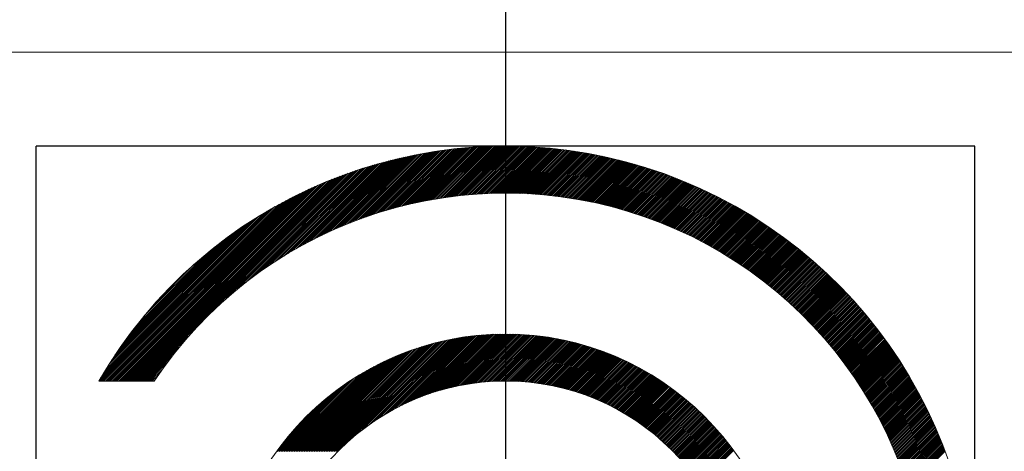
# Model space of a CAD drawing. Extents: x 0 to 4019, y -20 to 2868.
# Drawn here: x 1745 to 1756, y 1557 to 1561 of the extents above; entities that cross this region are included whole.
import ezdxf

# ---------------------------------------------------------------- set-up
doc = ezdxf.new("R2010")
doc.units = 0
doc.header["$LTSCALE"] = 10
doc.header["$MEASUREMENT"] = 0
doc.linetypes.add('CENTER', pattern=[2, 1.25, -0.25, 0.25, -0.25])
doc.linetypes.add('PHANTOM', pattern=[2.5, 1.25, -0.25, 0.25, -0.25, 0.25, -0.25])
doc.layers.get('0').update_dxf_attribs({"linetype": 'CONTINUOUS', "lineweight": 20})
doc.layers.get('DEFPOINTS').update_dxf_attribs({"linetype": 'CONTINUOUS'})
for name, color, linetype in [('1', 1, 'CENTER'), ('2', 5, 'PHANTOM'), ('DIM', 6, 'CONTINUOUS')]:
    doc.layers.add(name, color=color, linetype=linetype)
doc.styles.add('GHS', font='romans', dxfattribs={"bigfont": 'ghs'})
doc.dimstyles.new('A1', dxfattribs={"dimtxt": 5, "dimasz": 3.5, "dimexe": 2, "dimexo": 0.7, "dimgap": 2, "dimtad": 1, "dimtoh": 1, "dimdsep": 46, "dimtxsty": 'Standard', "dimcen": 0, "dimclrd": 2, "dimclre": 2, "dimclrt": 6, "dimaunit": 1, "dimadec": 0, "dimazin": 0, "dimtp": 0.02, "dimtfac": 0.65, "dimtdec": 3, "dimtmove": 0, "dimatfit": 3, "dimfxl": 0, "dimtolj": 1, "dimarcsym": 0})

# ---------------------------------------------------------------- blocks, each defined once
blk = doc.blocks.new('*D51')
at = {"layer": 'DEFPOINTS', "color": 0}
for p in [(1750.709, 1706.193), (1750.709, 1611.629), (1518.259, 1540.031)]:
    blk.add_point(p, dxfattribs=at)
at = {"layer": 'DIM', "color": 2, "lineweight": -2}
for p, q in [((1518.259, 1540.731), (1518.259, 1711.193)), ((1750.709, 1612.329), (1750.709, 1711.193)), ((1541.759, 1706.193), (1727.209, 1706.193))]:
    blk.add_line(p, q, dxfattribs=at)
at = {"layer": 'DIM', "color": 2}
for points in [[(1541.759, 1710.11), (1541.759, 1702.276), (1518.259, 1706.193)], [(1727.209, 1710.11), (1727.209, 1702.276), (1750.709, 1706.193)]]:
    blk.add_solid(points, dxfattribs=at)
at = {"layer": 'DIM', "color": 6, "insert": (1602.617, 1726.193), "char_height": 24, "attachment_point": 5, "style": 'GHS'}
blk.add_mtext('\\A1;232', dxfattribs=at)
blk = doc.blocks.new('*X113')
at = {"color": 0}
for p, q in [((7.43, 12.15), (8.075, 12.795)), ((7.455, 12.158), (8.095, 12.797)), ((7.48, 12.165), (8.115, 12.8)), ((7.505, 12.171), (8.135, 12.802)), ((7.529, 12.178), (8.155, 12.804)), ((7.553, 12.185), (8.175, 12.807)), ((7.577, 12.191), (8.195, 12.809)), ((7.601, 12.197), (8.214, 12.811)), ((7.624, 12.203), (8.234, 12.812)), ((7.648, 12.209), (8.253, 12.814)), ((7.671, 12.214), (8.273, 12.816)), ((7.694, 12.22), (8.292, 12.818)), ((7.717, 12.225), (8.311, 12.819)), ((7.74, 12.23), (8.331, 12.821)), ((7.762, 12.235), (8.35, 12.822)), ((7.785, 12.24), (8.369, 12.823)), ((7.807, 12.244), (8.388, 12.825)), ((7.829, 12.249), (8.406, 12.826)), ((7.851, 12.253), (8.425, 12.827)), ((7.873, 12.257), (8.444, 12.828)), ((7.895, 12.261), (8.462, 12.829)), ((7.916, 12.265), (8.481, 12.83)), ((7.938, 12.269), (8.499, 12.831)), ((7.959, 12.272), (8.518, 12.831)), ((7.98, 12.276), (8.536, 12.832)), ((8.001, 12.279), (8.554, 12.832)), ((8.022, 12.283), (8.573, 12.833)), ((8.043, 12.286), (8.591, 12.833)), ((8.064, 12.289), (8.609, 12.834)), ((8.084, 12.292), (8.627, 12.834)), ((8.105, 12.294), (8.645, 12.834)), ((8.125, 12.297), (8.663, 12.835)), ((8.146, 12.3), (8.68, 12.835)), ((8.166, 12.302), (8.698, 12.835)), ((8.186, 12.305), (8.716, 12.835)), ((8.206, 12.307), (8.733, 12.835)), ((8.226, 12.309), (8.751, 12.835)), ((8.245, 12.311), (8.769, 12.834)), ((8.265, 12.313), (8.786, 12.834)), ((8.285, 12.315), (8.803, 12.834)), ((8.304, 12.317), (8.821, 12.833)), ((8.323, 12.319), (8.838, 12.833)), ((8.343, 12.32), (8.855, 12.833)), ((8.362, 12.322), (8.872, 12.832)), ((8.381, 12.323), (8.889, 12.831)), ((8.4, 12.324), (8.906, 12.831)), ((8.419, 12.326), (8.923, 12.83)), ((8.438, 12.327), (8.94, 12.829)), ((8.456, 12.328), (8.957, 12.828)), ((8.475, 12.329), (8.974, 12.828)), ((8.494, 12.33), (8.991, 12.827)), ((8.512, 12.331), (9.007, 12.826)), ((8.531, 12.331), (9.024, 12.825)), ((8.549, 12.332), (9.041, 12.824)), ((8.567, 12.333), (9.057, 12.822)), ((8.586, 12.333), (9.074, 12.821)), ((8.604, 12.334), (9.09, 12.82)), ((8.622, 12.334), (9.106, 12.819)), ((8.64, 12.334), (9.123, 12.817)), ((8.658, 12.335), (9.139, 12.816)), ((8.675, 12.335), (9.155, 12.815)), ((8.693, 12.335), (9.171, 12.813)), ((8.711, 12.335), (9.188, 12.812)), ((8.728, 12.335), (9.204, 12.81)), ((8.746, 12.335), (9.22, 12.808)), ((8.764, 12.334), (9.236, 12.807)), ((8.781, 12.334), (9.252, 12.805)), ((8.798, 12.334), (9.268, 12.803)), ((8.816, 12.333), (9.283, 12.801)), ((8.833, 12.333), (9.299, 12.799)), ((8.85, 12.332), (9.315, 12.798)), ((8.867, 12.332), (9.331, 12.796)), ((6.667, 11.846), (7.51, 12.69)), ((6.702, 11.864), (7.534, 12.695)), ((6.737, 11.881), (7.557, 12.701)), ((6.771, 11.898), (7.58, 12.706)), ((6.805, 11.913), (7.603, 12.712)), ((6.837, 11.929), (7.626, 12.717)), ((6.87, 11.943), (7.648, 12.722)), ((6.901, 11.957), (7.671, 12.726)), ((6.933, 11.971), (7.693, 12.731)), ((6.963, 11.984), (7.715, 12.736)), ((6.993, 11.996), (7.737, 12.74)), ((7.023, 12.008), (7.759, 12.744)), ((7.053, 12.02), (7.781, 12.749)), ((7.082, 12.032), (7.803, 12.753)), ((7.11, 12.042), (7.824, 12.756)), ((7.139, 12.053), (7.846, 12.76)), ((7.167, 12.063), (7.867, 12.764)), ((7.194, 12.073), (7.888, 12.768)), ((7.222, 12.083), (7.91, 12.771)), ((7.249, 12.092), (7.931, 12.774)), ((7.275, 12.101), (7.952, 12.778)), ((7.302, 12.11), (7.972, 12.781)), ((7.328, 12.119), (7.993, 12.784)), ((7.354, 12.127), (8.014, 12.787)), ((7.38, 12.135), (8.034, 12.789)), ((7.405, 12.143), (8.055, 12.792)), ((8.884, 12.331), (9.346, 12.794)), ((8.901, 12.331), (9.362, 12.792)), ((8.918, 12.33), (9.378, 12.789)), ((8.935, 12.329), (9.393, 12.787)), ((8.952, 12.328), (9.409, 12.785)), ((8.968, 12.327), (9.424, 12.783)), ((8.985, 12.326), (9.44, 12.781)), ((9.002, 12.325), (9.455, 12.778)), ((9.018, 12.324), (9.47, 12.776)), ((9.035, 12.323), (9.486, 12.774)), ((9.051, 12.322), (9.501, 12.771)), ((9.068, 12.32), (9.516, 12.769)), ((9.084, 12.319), (9.531, 12.766)), ((9.1, 12.317), (9.546, 12.764)), ((9.116, 12.316), (9.561, 12.761)), ((9.133, 12.315), (9.576, 12.758)), ((9.149, 12.313), (9.591, 12.756)), ((9.165, 12.311), (9.606, 12.753)), ((9.181, 12.31), (9.621, 12.75)), ((9.197, 12.308), (9.636, 12.747)), ((9.213, 12.306), (9.651, 12.745)), ((9.228, 12.304), (9.666, 12.742)), ((9.244, 12.302), (9.681, 12.739)), ((9.26, 12.301), (9.695, 12.736)), ((9.276, 12.299), (9.71, 12.733)), ((9.291, 12.297), (9.725, 12.73)), ((9.307, 12.294), (9.739, 12.727)), ((9.322, 12.292), (9.754, 12.724)), ((9.338, 12.29), (9.768, 12.721)), ((9.353, 12.288), (9.783, 12.717)), ((9.369, 12.286), (9.797, 12.714)), ((9.384, 12.283), (9.812, 12.711)), ((9.4, 12.281), (9.826, 12.708)), ((9.415, 12.279), (9.841, 12.704)), ((9.43, 12.276), (9.855, 12.701)), ((9.445, 12.274), (9.869, 12.698)), ((9.46, 12.271), (9.883, 12.694)), ((9.475, 12.268), (9.898, 12.691)), ((6.013, 11.441), (7.164, 12.591)), ((6.08, 11.489), (7.19, 12.6)), ((6.14, 11.531), (7.216, 12.608)), ((6.196, 11.57), (7.242, 12.616)), ((6.248, 11.604), (7.267, 12.623)), ((6.297, 11.636), (7.292, 12.631)), ((6.344, 11.665), (7.317, 12.638)), ((6.39, 11.693), (7.342, 12.645)), ((6.433, 11.719), (7.366, 12.652)), ((6.475, 11.743), (7.391, 12.659)), ((6.515, 11.766), (7.415, 12.665)), ((6.555, 11.787), (7.439, 12.672)), ((6.593, 11.808), (7.463, 12.678)), ((6.63, 11.828), (7.487, 12.684)), ((9.49, 12.266), (9.912, 12.687)), ((9.505, 12.263), (9.926, 12.684)), ((9.52, 12.26), (9.94, 12.68)), ((9.535, 12.258), (9.954, 12.676)), ((9.55, 12.255), (9.968, 12.673)), ((9.565, 12.252), (9.982, 12.669)), ((9.58, 12.249), (9.996, 12.665)), ((9.595, 12.246), (10.01, 12.662)), ((9.609, 12.243), (10.024, 12.658)), ((9.624, 12.24), (10.038, 12.654)), ((9.638, 12.237), (10.052, 12.65)), ((9.653, 12.234), (10.065, 12.646)), ((9.668, 12.231), (10.079, 12.642)), ((9.682, 12.228), (10.093, 12.639)), ((9.696, 12.224), (10.107, 12.635)), ((9.711, 12.221), (10.12, 12.631)), ((9.725, 12.218), (10.134, 12.626)), ((9.74, 12.214), (10.148, 12.622)), ((9.754, 12.211), (10.161, 12.618)), ((9.768, 12.208), (10.175, 12.614)), ((9.782, 12.204), (10.188, 12.61)), ((9.796, 12.201), (10.202, 12.606)), ((9.811, 12.197), (10.215, 12.602)), ((9.825, 12.193), (10.228, 12.597)), ((9.839, 12.19), (10.242, 12.593)), ((9.853, 12.186), (10.255, 12.589)), ((9.867, 12.182), (10.269, 12.584)), ((4.713, 10.335), (6.86, 12.482)), ((4.731, 10.335), (6.889, 12.493)), ((4.749, 10.335), (6.918, 12.504)), ((4.766, 10.335), (6.947, 12.515)), ((4.784, 10.335), (6.975, 12.526)), ((4.802, 10.335), (7.003, 12.536)), ((4.819, 10.335), (7.03, 12.546)), ((4.837, 10.335), (7.058, 12.555)), ((5.732, 11.213), (7.085, 12.565)), ((5.85, 11.313), (7.111, 12.574)), ((5.939, 11.384), (7.138, 12.583)), ((9.881, 12.179), (10.282, 12.58)), ((9.895, 12.175), (10.295, 12.575)), ((9.908, 12.171), (10.308, 12.571)), ((9.922, 12.167), (10.321, 12.567)), ((9.936, 12.163), (10.335, 12.562)), ((9.95, 12.159), (10.348, 12.557)), ((9.963, 12.155), (10.361, 12.553)), ((9.977, 12.151), (10.374, 12.548)), ((9.991, 12.147), (10.387, 12.544)), ((10.004, 12.143), (10.4, 12.539)), ((10.018, 12.139), (10.413, 12.534)), ((10.031, 12.135), (10.426, 12.53)), ((10.045, 12.131), (10.439, 12.525)), ((10.058, 12.127), (10.452, 12.52)), ((10.072, 12.122), (10.465, 12.515)), ((10.085, 12.118), (10.477, 12.51)), ((10.099, 12.114), (10.49, 12.506)), ((10.112, 12.109), (10.503, 12.501)), ((10.125, 12.105), (10.516, 12.496)), ((10.138, 12.101), (10.529, 12.491)), ((10.152, 12.096), (10.541, 12.486)), ((10.165, 12.092), (10.554, 12.481)), ((4.572, 10.335), (6.613, 12.376)), ((4.59, 10.335), (6.645, 12.39)), ((4.607, 10.335), (6.677, 12.405)), ((4.625, 10.335), (6.709, 12.419)), ((4.643, 10.335), (6.74, 12.432)), ((4.66, 10.335), (6.771, 12.445)), ((4.678, 10.335), (6.801, 12.458)), ((4.696, 10.335), (6.831, 12.47)), ((10.178, 12.087), (10.566, 12.476)), ((10.191, 12.083), (10.579, 12.471)), ((10.204, 12.078), (10.592, 12.466)), ((10.217, 12.073), (10.604, 12.46)), ((10.23, 12.069), (10.617, 12.455)), ((10.243, 12.064), (10.629, 12.45)), ((10.256, 12.059), (10.642, 12.445)), ((10.269, 12.055), (10.654, 12.44)), ((10.282, 12.05), (10.667, 12.434)), ((10.295, 12.045), (10.679, 12.429)), ((10.308, 12.04), (10.691, 12.424)), ((10.32, 12.035), (10.704, 12.418)), ((10.333, 12.03), (10.716, 12.413)), ((10.346, 12.025), (10.728, 12.408)), ((10.359, 12.02), (10.74, 12.402)), ((10.371, 12.015), (10.753, 12.397)), ((10.384, 12.01), (10.765, 12.391)), ((10.396, 12.005), (10.777, 12.386)), ((10.409, 12), (10.789, 12.38)), ((4.466, 10.335), (6.405, 12.274)), ((4.483, 10.335), (6.441, 12.293)), ((4.501, 10.335), (6.477, 12.31)), ((4.519, 10.335), (6.512, 12.328)), ((4.537, 10.335), (6.546, 12.344)), ((4.554, 10.335), (6.58, 12.36)), ((10.422, 11.995), (10.801, 12.375)), ((10.434, 11.99), (10.813, 12.369)), ((10.447, 11.984), (10.825, 12.363)), ((10.459, 11.979), (10.837, 12.358)), ((10.471, 11.974), (10.849, 12.352)), ((10.484, 11.969), (10.861, 12.346)), ((10.496, 11.963), (10.873, 12.341)), ((10.508, 11.958), (10.885, 12.335)), ((10.521, 11.953), (10.897, 12.329)), ((10.533, 11.947), (10.909, 12.323)), ((10.545, 11.942), (10.921, 12.317)), ((10.557, 11.936), (10.933, 12.312)), ((10.57, 11.931), (10.944, 12.306)), ((10.582, 11.925), (10.956, 12.3)), ((10.594, 11.92), (10.968, 12.294)), ((10.606, 11.914), (10.98, 12.288)), ((10.618, 11.908), (10.991, 12.282)), ((10.63, 11.903), (11.003, 12.276)), ((10.642, 11.897), (11.015, 12.27)), ((4.377, 10.335), (6.21, 12.167)), ((4.395, 10.335), (6.251, 12.191)), ((4.413, 10.335), (6.291, 12.213)), ((4.43, 10.335), (6.33, 12.234)), ((4.448, 10.335), (6.368, 12.254)), ((10.654, 11.891), (11.026, 12.264)), ((10.666, 11.886), (11.038, 12.258)), ((10.678, 11.88), (11.049, 12.252)), ((10.69, 11.874), (11.061, 12.245)), ((10.701, 11.868), (11.072, 12.239)), ((10.713, 11.862), (11.084, 12.233)), ((10.725, 11.856), (11.095, 12.227)), ((10.737, 11.85), (11.107, 12.221)), ((10.748, 11.844), (11.118, 12.214)), ((10.76, 11.838), (11.13, 12.208)), ((10.772, 11.832), (11.141, 12.202)), ((10.783, 11.826), (11.152, 12.195)), ((10.795, 11.82), (11.164, 12.189)), ((10.807, 11.814), (11.175, 12.183)), ((10.818, 11.808), (11.186, 12.176)), ((10.83, 11.802), (11.197, 12.17)), ((4.398, 10.373), (6.168, 12.143)), ((4.424, 10.417), (6.124, 12.116)), ((4.452, 10.462), (6.078, 12.089)), ((10.841, 11.796), (11.209, 12.163)), ((10.853, 11.79), (11.22, 12.157)), ((10.864, 11.783), (11.231, 12.15)), ((10.876, 11.777), (11.242, 12.144)), ((10.887, 11.771), (11.253, 12.137)), ((10.898, 11.765), (11.264, 12.131)), ((10.91, 11.758), (11.275, 12.124)), ((10.921, 11.752), (11.286, 12.117)), ((10.932, 11.745), (11.297, 12.111)), ((10.943, 11.739), (11.308, 12.104)), ((10.955, 11.733), (11.319, 12.097)), ((10.966, 11.726), (11.33, 12.091)), ((10.977, 11.72), (11.341, 12.084)), ((10.988, 11.713), (11.352, 12.077)), ((10.999, 11.706), (11.363, 12.07)), ((11.01, 11.7), (11.374, 12.063)), ((4.481, 10.509), (6.031, 12.059)), ((4.513, 10.559), (5.982, 12.028)), ((4.547, 10.61), (5.93, 11.994)), ((4.584, 10.665), (5.875, 11.957)), ((11.021, 11.693), (11.385, 12.057)), ((11.033, 11.687), (11.396, 12.05)), ((11.044, 11.68), (11.406, 12.043)), ((11.055, 11.673), (11.417, 12.036)), ((11.065, 11.666), (11.428, 12.029)), ((11.076, 11.66), (11.439, 12.022)), ((11.087, 11.653), (11.449, 12.015)), ((11.098, 11.646), (11.46, 12.008)), ((11.109, 11.639), (11.471, 12.001)), ((11.12, 11.632), (11.481, 11.994)), ((11.131, 11.626), (11.492, 11.987)), ((11.141, 11.619), (11.502, 11.98)), ((11.152, 11.612), (11.513, 11.972)), ((11.163, 11.605), (11.523, 11.965)), ((11.174, 11.598), (11.534, 11.958)), ((4.625, 10.724), (5.817, 11.916)), ((4.67, 10.787), (5.754, 11.87)), ((11.184, 11.591), (11.544, 11.951)), ((11.195, 11.584), (11.555, 11.944)), ((11.205, 11.577), (11.565, 11.936)), ((11.216, 11.57), (11.576, 11.929)), ((11.227, 11.562), (11.586, 11.922)), ((11.237, 11.555), (11.596, 11.915)), ((11.248, 11.548), (11.607, 11.907)), ((11.258, 11.541), (11.617, 11.9)), ((11.269, 11.534), (11.627, 11.892)), ((11.279, 11.526), (11.638, 11.885)), ((11.289, 11.519), (11.648, 11.878)), ((11.3, 11.512), (11.658, 11.87)), ((11.31, 11.505), (11.668, 11.863)), ((11.32, 11.497), (11.678, 11.855)), ((4.722, 10.856), (5.685, 11.819)), ((4.782, 10.934), (5.607, 11.758)), ((11.331, 11.49), (11.689, 11.848)), ((11.341, 11.482), (11.699, 11.84)), ((11.351, 11.475), (11.709, 11.833)), ((11.362, 11.468), (11.719, 11.825)), ((11.372, 11.46), (11.729, 11.817)), ((11.382, 11.453), (11.739, 11.81)), ((11.392, 11.445), (11.749, 11.802)), ((11.402, 11.438), (11.759, 11.794)), ((11.412, 11.43), (11.769, 11.787)), ((11.422, 11.422), (11.779, 11.779)), ((11.432, 11.415), (11.789, 11.771)), ((11.442, 11.407), (11.799, 11.763)), ((11.452, 11.399), (11.809, 11.756)), ((11.462, 11.392), (11.818, 11.748)), ((4.857, 11.027), (5.514, 11.683)), ((11.472, 11.384), (11.828, 11.74)), ((11.482, 11.376), (11.838, 11.732)), ((11.492, 11.368), (11.848, 11.724)), ((11.502, 11.361), (11.858, 11.716)), ((11.512, 11.353), (11.867, 11.708)), ((11.522, 11.345), (11.877, 11.7)), ((11.531, 11.337), (11.887, 11.692)), ((11.541, 11.329), (11.897, 11.684)), ((11.551, 11.321), (11.906, 11.676)), ((11.561, 11.313), (11.916, 11.668)), ((11.57, 11.305), (11.925, 11.66)), ((11.58, 11.297), (11.935, 11.652)), ((11.59, 11.289), (11.945, 11.644)), ((4.964, 11.151), (5.39, 11.577)), ((11.599, 11.281), (11.954, 11.636)), ((11.609, 11.273), (11.964, 11.628)), ((11.619, 11.265), (11.973, 11.62)), ((11.628, 11.257), (11.983, 11.611)), ((11.638, 11.249), (11.992, 11.603)), ((11.647, 11.24), (12.001, 11.595)), ((11.657, 11.232), (12.011, 11.587)), ((11.666, 11.224), (12.02, 11.578)), ((11.675, 11.216), (12.03, 11.57)), ((11.685, 11.208), (12.039, 11.562)), ((11.694, 11.199), (12.048, 11.553)), ((11.704, 11.191), (12.058, 11.545)), ((11.713, 11.183), (12.067, 11.537)), ((11.722, 11.174), (12.076, 11.528)), ((11.731, 11.166), (12.085, 11.52)), ((11.741, 11.157), (12.095, 11.511)), ((11.75, 11.149), (12.104, 11.503)), ((11.759, 11.14), (12.113, 11.494)), ((11.768, 11.132), (12.122, 11.486)), ((11.777, 11.123), (12.131, 11.477)), ((11.787, 11.115), (12.14, 11.469)), ((11.796, 11.106), (12.149, 11.46)), ((11.805, 11.098), (12.158, 11.451)), ((11.814, 11.089), (12.167, 11.443)), ((11.823, 11.08), (12.176, 11.434)), ((11.832, 11.072), (12.185, 11.425)), ((11.841, 11.063), (12.194, 11.417)), ((11.85, 11.054), (12.203, 11.408)), ((11.859, 11.046), (12.212, 11.399)), ((11.868, 11.037), (12.221, 11.39)), ((11.877, 11.028), (12.23, 11.382)), ((11.885, 11.019), (12.239, 11.373)), ((11.894, 11.01), (12.248, 11.364)), ((11.903, 11.001), (12.257, 11.355)), ((11.912, 10.993), (12.265, 11.346)), ((11.921, 10.984), (12.274, 11.337)), ((11.929, 10.975), (12.283, 11.328)), ((11.938, 10.966), (12.292, 11.319)), ((11.947, 10.957), (12.3, 11.31)), ((11.955, 10.948), (12.309, 11.301)), ((11.964, 10.939), (12.318, 11.292)), ((11.973, 10.93), (12.326, 11.283)), ((11.981, 10.921), (12.335, 11.274)), ((11.99, 10.911), (12.343, 11.265)), ((11.998, 10.902), (12.352, 11.256)), ((12.007, 10.893), (12.361, 11.247)), ((12.015, 10.884), (12.369, 11.238)), ((12.024, 10.875), (12.378, 11.229)), ((12.032, 10.865), (12.386, 11.219)), ((12.041, 10.856), (12.395, 11.21)), ((12.049, 10.847), (12.403, 11.201)), ((12.057, 10.838), (12.411, 11.192)), ((12.066, 10.828), (12.42, 11.182)), ((12.074, 10.819), (12.428, 11.173)), ((12.082, 10.81), (12.437, 11.164)), ((12.091, 10.8), (12.445, 11.154)), ((12.099, 10.791), (12.453, 11.145)), ((12.107, 10.781), (12.461, 11.136)), ((12.115, 10.772), (12.47, 11.126)), ((12.123, 10.762), (12.478, 11.117)), ((12.132, 10.753), (12.486, 11.107)), ((12.14, 10.743), (12.494, 11.098)), ((12.148, 10.734), (12.502, 11.088)), ((12.156, 10.724), (12.511, 11.079)), ((12.164, 10.714), (12.519, 11.069)), ((12.172, 10.705), (12.527, 11.06)), ((12.18, 10.695), (12.535, 11.05)), ((12.188, 10.685), (12.543, 11.04)), ((12.196, 10.676), (12.551, 11.031)), ((12.204, 10.666), (12.559, 11.021)), ((12.212, 10.656), (12.567, 11.011)), ((12.219, 10.646), (12.575, 11.002)), ((12.227, 10.636), (12.583, 10.992)), ((12.235, 10.626), (12.591, 10.982)), ((12.243, 10.617), (12.599, 10.972)), ((12.251, 10.607), (12.607, 10.963)), ((12.258, 10.597), (12.615, 10.953)), ((12.266, 10.587), (12.622, 10.943)), ((12.274, 10.577), (12.63, 10.933)), ((12.282, 10.567), (12.638, 10.923)), ((12.289, 10.557), (12.646, 10.913)), ((4.855, 10.335), (5.328, 10.808)), ((7.493, 10.021), (8.276, 10.804)), ((7.532, 10.042), (8.297, 10.807)), ((7.569, 10.061), (8.317, 10.809)), ((7.604, 10.079), (8.337, 10.812)), ((7.638, 10.095), (8.357, 10.814)), ((7.671, 10.111), (8.377, 10.817)), ((7.703, 10.125), (8.397, 10.819)), ((7.734, 10.138), (8.417, 10.821)), ((7.764, 10.151), (8.436, 10.823)), ((7.794, 10.162), (8.456, 10.824)), ((7.822, 10.173), (8.475, 10.826)), ((7.85, 10.184), (8.494, 10.827)), ((7.878, 10.194), (8.513, 10.829)), ((7.905, 10.203), (8.532, 10.83)), ((7.931, 10.212), (8.55, 10.831)), ((7.957, 10.22), (8.569, 10.832)), ((7.983, 10.228), (8.587, 10.832)), ((8.008, 10.235), (8.606, 10.833)), ((8.033, 10.242), (8.624, 10.834)), ((8.057, 10.249), (8.642, 10.834)), ((8.081, 10.255), (8.66, 10.834)), ((8.105, 10.261), (8.678, 10.835)), ((8.128, 10.267), (8.696, 10.835)), ((8.151, 10.272), (8.713, 10.835)), ((8.174, 10.278), (8.731, 10.835)), ((8.196, 10.282), (8.749, 10.834)), ((8.219, 10.287), (8.766, 10.834)), ((8.24, 10.291), (8.783, 10.834)), ((8.262, 10.295), (8.8, 10.833)), ((8.284, 10.299), (8.817, 10.833)), ((8.305, 10.302), (8.834, 10.832)), ((8.326, 10.306), (8.851, 10.831)), ((8.347, 10.309), (8.868, 10.83)), ((8.367, 10.312), (8.885, 10.829)), ((8.388, 10.314), (8.902, 10.828)), ((8.408, 10.317), (8.918, 10.827)), ((8.428, 10.319), (8.935, 10.826)), ((8.448, 10.321), (8.951, 10.825)), ((8.467, 10.323), (8.967, 10.823)), ((8.487, 10.325), (8.983, 10.822)), ((8.506, 10.327), (9, 10.82)), ((8.525, 10.328), (9.016, 10.819)), ((8.544, 10.33), (9.032, 10.817)), ((8.563, 10.331), (9.047, 10.815)), ((8.582, 10.332), (9.063, 10.813)), ((8.6, 10.333), (9.079, 10.811)), ((8.619, 10.333), (9.095, 10.809)), ((8.637, 10.334), (9.11, 10.807)), ((8.655, 10.334), (9.126, 10.805)), ((8.673, 10.335), (9.141, 10.803)), ((12.297, 10.547), (12.653, 10.903)), ((12.304, 10.537), (12.661, 10.893)), ((12.312, 10.527), (12.669, 10.883)), ((12.32, 10.516), (12.677, 10.873)), ((12.327, 10.506), (12.684, 10.863)), ((12.335, 10.496), (12.692, 10.853)), ((12.342, 10.486), (12.699, 10.843)), ((12.349, 10.476), (12.707, 10.833)), ((12.357, 10.465), (12.715, 10.823)), ((12.364, 10.455), (12.722, 10.813)), ((12.372, 10.445), (12.73, 10.803)), ((6.703, 9.585), (7.819, 10.701)), ((6.721, 9.585), (7.845, 10.709)), ((6.739, 9.585), (7.87, 10.716)), ((6.756, 9.585), (7.895, 10.723)), ((6.774, 9.585), (7.919, 10.73)), ((6.792, 9.585), (7.943, 10.736)), ((6.809, 9.585), (7.967, 10.742)), ((6.827, 9.585), (7.991, 10.748)), ((6.845, 9.585), (8.014, 10.754)), ((6.862, 9.585), (8.037, 10.759)), ((6.88, 9.585), (8.06, 10.764)), ((6.898, 9.585), (8.082, 10.769)), ((6.915, 9.585), (8.105, 10.774)), ((7.095, 9.747), (8.127, 10.778)), ((7.185, 9.819), (8.149, 10.783)), ((7.253, 9.869), (8.17, 10.787)), ((7.311, 9.909), (8.192, 10.79)), ((7.362, 9.943), (8.213, 10.794)), ((7.409, 9.972), (8.234, 10.797)), ((7.452, 9.998), (8.255, 10.801)), ((8.691, 10.335), (9.157, 10.801)), ((8.708, 10.335), (9.172, 10.798)), ((8.726, 10.335), (9.187, 10.796)), ((8.744, 10.334), (9.202, 10.793)), ((8.761, 10.334), (9.218, 10.791)), ((8.778, 10.334), (9.233, 10.788)), ((8.795, 10.333), (9.248, 10.785)), ((8.812, 10.333), (9.262, 10.783)), ((8.829, 10.332), (9.277, 10.78)), ((8.846, 10.331), (9.292, 10.777)), ((8.863, 10.33), (9.307, 10.774)), ((8.879, 10.329), (9.321, 10.771)), ((8.896, 10.328), (9.336, 10.768)), ((8.912, 10.326), (9.35, 10.765)), ((8.928, 10.325), (9.365, 10.761)), ((8.945, 10.323), (9.379, 10.758)), ((8.961, 10.322), (9.394, 10.755)), ((8.977, 10.32), (9.408, 10.751)), ((8.992, 10.318), (9.422, 10.748)), ((9.008, 10.316), (9.436, 10.744)), ((9.024, 10.314), (9.45, 10.741)), ((9.04, 10.312), (9.464, 10.737)), ((9.055, 10.31), (9.478, 10.734)), ((9.071, 10.308), (9.492, 10.73)), ((9.086, 10.306), (9.506, 10.726)), ((9.101, 10.303), (9.52, 10.722)), ((9.116, 10.301), (9.534, 10.718)), ((9.132, 10.298), (9.548, 10.714)), ((9.147, 10.296), (9.561, 10.71)), ((9.162, 10.293), (9.575, 10.706)), ((9.176, 10.29), (9.588, 10.702)), ((9.191, 10.287), (9.602, 10.698)), ((12.379, 10.434), (12.737, 10.793)), ((12.386, 10.424), (12.745, 10.782)), ((12.394, 10.414), (12.752, 10.772)), ((12.401, 10.403), (12.759, 10.762)), ((12.408, 10.393), (12.767, 10.752)), ((12.415, 10.382), (12.774, 10.741)), ((12.422, 10.372), (12.782, 10.731)), ((12.43, 10.361), (12.789, 10.721)), ((12.437, 10.351), (12.796, 10.71)), ((12.444, 10.34), (12.804, 10.7)), ((4.872, 10.335), (5.228, 10.69)), ((4.89, 10.335), (5.157, 10.602)), ((6.527, 9.585), (7.541, 10.6)), ((6.544, 9.585), (7.572, 10.612)), ((6.562, 9.585), (7.601, 10.624)), ((6.58, 9.585), (7.63, 10.635)), ((6.597, 9.585), (7.659, 10.646)), ((6.615, 9.585), (7.686, 10.656)), ((6.633, 9.585), (7.714, 10.666)), ((6.65, 9.585), (7.741, 10.675)), ((6.668, 9.585), (7.767, 10.684)), ((6.686, 9.585), (7.794, 10.693)), ((9.206, 10.284), (9.615, 10.694)), ((9.221, 10.281), (9.629, 10.689)), ((9.235, 10.278), (9.642, 10.685)), ((9.25, 10.275), (9.655, 10.681)), ((9.264, 10.272), (9.668, 10.676)), ((9.278, 10.268), (9.682, 10.672)), ((9.293, 10.265), (9.695, 10.667)), ((9.307, 10.261), (9.708, 10.662)), ((9.321, 10.258), (9.721, 10.658)), ((9.335, 10.254), (9.734, 10.653)), ((9.349, 10.251), (9.747, 10.648)), ((9.363, 10.247), (9.76, 10.644)), ((9.377, 10.243), (9.773, 10.639)), ((9.391, 10.239), (9.785, 10.634)), ((9.404, 10.235), (9.798, 10.629)), ((9.418, 10.231), (9.811, 10.624)), ((9.432, 10.227), (9.823, 10.619)), ((9.445, 10.223), (9.836, 10.614)), ((9.459, 10.219), (9.848, 10.609)), ((9.472, 10.214), (9.861, 10.603)), ((9.485, 10.21), (9.873, 10.598)), ((9.499, 10.206), (9.886, 10.593)), ((12.451, 10.33), (12.811, 10.689)), ((12.458, 10.319), (12.818, 10.679)), ((12.465, 10.308), (12.825, 10.669)), ((12.472, 10.298), (12.832, 10.658)), ((12.479, 10.287), (12.84, 10.648)), ((12.486, 10.276), (12.847, 10.637)), ((12.493, 10.265), (12.854, 10.626)), ((12.5, 10.255), (12.861, 10.616)), ((12.507, 10.244), (12.868, 10.605)), ((12.513, 10.233), (12.875, 10.595)), ((4.908, 10.335), (5.1, 10.527)), ((6.403, 9.585), (7.306, 10.488)), ((6.42, 9.585), (7.343, 10.507)), ((6.438, 9.585), (7.379, 10.525)), ((6.456, 9.585), (7.413, 10.542)), ((6.474, 9.585), (7.446, 10.558)), ((6.491, 9.585), (7.479, 10.572)), ((6.509, 9.585), (7.51, 10.586)), ((9.512, 10.201), (9.898, 10.588)), ((9.525, 10.197), (9.911, 10.582)), ((9.538, 10.192), (9.923, 10.577)), ((9.551, 10.188), (9.935, 10.571)), ((9.564, 10.183), (9.947, 10.566)), ((9.577, 10.178), (9.959, 10.56)), ((9.59, 10.173), (9.971, 10.555)), ((9.603, 10.168), (9.983, 10.549)), ((9.615, 10.163), (9.995, 10.543)), ((9.628, 10.158), (10.007, 10.538)), ((9.641, 10.153), (10.019, 10.532)), ((9.653, 10.148), (10.031, 10.526)), ((9.666, 10.143), (10.043, 10.52)), ((9.678, 10.138), (10.055, 10.514)), ((9.691, 10.133), (10.067, 10.508)), ((9.703, 10.127), (10.078, 10.502)), ((9.715, 10.122), (10.09, 10.496)), ((9.728, 10.116), (10.101, 10.49)), ((12.52, 10.222), (12.882, 10.584)), ((12.527, 10.211), (12.889, 10.573)), ((12.534, 10.2), (12.896, 10.563)), ((12.541, 10.189), (12.903, 10.552)), ((12.547, 10.178), (12.91, 10.541)), ((12.554, 10.167), (12.917, 10.53)), ((12.561, 10.156), (12.924, 10.52)), ((12.567, 10.145), (12.931, 10.509)), ((12.574, 10.134), (12.938, 10.498)), ((12.58, 10.123), (12.944, 10.487)), ((4.925, 10.335), (5.052, 10.461)), ((4.943, 10.335), (5.009, 10.401)), ((6.332, 9.585), (7.143, 10.395)), ((6.35, 9.585), (7.187, 10.422)), ((6.367, 9.585), (7.228, 10.446)), ((6.385, 9.585), (7.268, 10.468)), ((9.74, 10.111), (10.113, 10.484)), ((9.752, 10.105), (10.125, 10.478)), ((9.764, 10.1), (10.136, 10.472)), ((9.776, 10.094), (10.147, 10.466)), ((9.788, 10.088), (10.159, 10.459)), ((9.8, 10.083), (10.17, 10.453)), ((9.812, 10.077), (10.182, 10.447)), ((9.824, 10.071), (10.193, 10.44)), ((9.835, 10.065), (10.204, 10.434)), ((9.847, 10.059), (10.215, 10.427)), ((9.859, 10.053), (10.226, 10.421)), ((9.87, 10.047), (10.238, 10.414)), ((9.882, 10.041), (10.249, 10.408)), ((9.893, 10.035), (10.26, 10.401)), ((9.905, 10.029), (10.271, 10.394)), ((9.916, 10.022), (10.282, 10.388)), ((12.587, 10.112), (12.951, 10.476)), ((12.594, 10.101), (12.958, 10.465)), ((12.6, 10.09), (12.965, 10.454)), ((12.606, 10.079), (12.971, 10.443)), ((12.613, 10.067), (12.978, 10.432)), ((12.619, 10.056), (12.985, 10.421)), ((12.626, 10.045), (12.991, 10.41)), ((12.632, 10.033), (12.998, 10.399)), ((12.638, 10.022), (13.005, 10.388)), ((4.961, 10.335), (4.971, 10.345)), ((6.279, 9.585), (6.99, 10.296)), ((6.297, 9.585), (7.045, 10.333)), ((6.314, 9.585), (7.096, 10.366)), ((9.928, 10.016), (10.292, 10.381)), ((9.939, 10.01), (10.303, 10.374)), ((9.95, 10.003), (10.314, 10.367)), ((9.961, 9.997), (10.325, 10.36)), ((9.972, 9.99), (10.336, 10.353)), ((9.984, 9.984), (10.346, 10.346)), ((9.995, 9.977), (10.357, 10.339)), ((10.006, 9.97), (10.368, 10.332)), ((10.017, 9.964), (10.378, 10.325)), ((10.028, 9.957), (10.389, 10.318)), ((10.038, 9.95), (10.399, 10.311)), ((10.049, 9.943), (10.41, 10.304)), ((10.06, 9.936), (10.42, 10.297)), ((10.071, 9.929), (10.431, 10.289)), ((10.081, 9.922), (10.441, 10.282)), ((12.645, 10.011), (13.011, 10.377)), ((12.651, 9.999), (13.018, 10.366)), ((12.657, 9.988), (13.024, 10.355)), ((12.663, 9.976), (13.031, 10.344)), ((12.67, 9.965), (13.037, 10.333)), ((12.676, 9.953), (13.044, 10.321)), ((12.682, 9.942), (13.05, 10.31)), ((12.688, 9.93), (13.057, 10.299)), ((12.694, 9.919), (13.063, 10.287)), ((6.29, 9.613), (6.927, 10.251)), ((6.346, 9.687), (6.854, 10.195)), ((10.092, 9.915), (10.451, 10.275)), ((10.103, 9.908), (10.462, 10.267)), ((10.113, 9.901), (10.472, 10.26)), ((10.124, 9.894), (10.482, 10.252)), ((10.134, 9.887), (10.492, 10.245)), ((10.144, 9.879), (10.502, 10.237)), ((10.155, 9.872), (10.513, 10.23)), ((10.165, 9.865), (10.523, 10.222)), ((10.175, 9.857), (10.533, 10.214)), ((10.186, 9.85), (10.543, 10.207)), ((10.196, 9.842), (10.553, 10.199)), ((10.206, 9.835), (10.562, 10.191)), ((10.216, 9.827), (10.572, 10.183)), ((10.226, 9.819), (10.582, 10.176)), ((12.7, 9.907), (13.069, 10.276)), ((12.706, 9.895), (13.076, 10.265)), ((12.712, 9.884), (13.082, 10.253)), ((12.718, 9.872), (13.088, 10.242)), ((12.724, 9.86), (13.094, 10.231)), ((12.73, 9.849), (13.101, 10.219)), ((12.736, 9.837), (13.107, 10.208)), ((12.742, 9.825), (13.113, 10.196)), ((12.748, 9.813), (13.119, 10.185)), ((12.753, 9.801), (13.125, 10.173)), ((6.426, 9.785), (6.756, 10.115)), ((10.236, 9.812), (10.592, 10.168)), ((10.246, 9.804), (10.602, 10.16)), ((10.256, 9.796), (10.611, 10.152)), ((10.266, 9.788), (10.621, 10.144)), ((10.276, 9.781), (10.631, 10.136)), ((10.285, 9.773), (10.64, 10.128)), ((10.295, 9.765), (10.65, 10.12)), ((10.305, 9.757), (10.659, 10.111)), ((10.314, 9.749), (10.669, 10.103)), ((10.324, 9.741), (10.678, 10.095)), ((10.333, 9.732), (10.688, 10.087)), ((10.343, 9.724), (10.697, 10.079)), ((10.352, 9.716), (10.707, 10.07)), ((12.759, 9.789), (13.131, 10.162)), ((12.765, 9.777), (13.138, 10.15)), ((12.771, 9.765), (13.144, 10.138)), ((12.776, 9.753), (13.15, 10.127)), ((12.782, 9.741), (13.156, 10.115)), ((12.788, 9.729), (13.162, 10.103)), ((12.793, 9.717), (13.168, 10.092)), ((12.799, 9.705), (13.173, 10.08)), ((12.804, 9.693), (13.179, 10.068)), ((10.362, 9.708), (10.716, 10.062)), ((10.371, 9.699), (10.725, 10.053)), ((10.38, 9.691), (10.734, 10.045)), ((10.39, 9.683), (10.744, 10.036)), ((10.399, 9.674), (10.753, 10.028)), ((10.408, 9.666), (10.762, 10.019)), ((10.417, 9.657), (10.771, 10.011)), ((10.426, 9.649), (10.78, 10.002)), ((10.435, 9.64), (10.789, 9.994)), ((10.444, 9.631), (10.798, 9.985)), ((10.453, 9.623), (10.807, 9.976)), ((10.462, 9.614), (10.816, 9.967)), ((12.81, 9.681), (13.185, 10.056)), ((12.815, 9.669), (13.191, 10.044)), ((12.821, 9.656), (13.197, 10.033)), ((12.826, 9.644), (13.203, 10.021)), ((12.831, 9.632), (13.208, 10.009)), ((12.837, 9.619), (13.214, 9.997)), ((12.842, 9.607), (13.22, 9.985)), ((12.847, 9.595), (13.226, 9.973)), ((10.471, 9.605), (10.825, 9.959)), ((10.48, 9.596), (10.834, 9.95)), ((10.489, 9.587), (10.842, 9.941)), ((10.498, 9.578), (10.851, 9.932)), ((10.506, 9.569), (10.86, 9.923)), ((10.515, 9.56), (10.869, 9.914)), ((10.523, 9.551), (10.877, 9.905)), ((10.532, 9.542), (10.886, 9.896)), ((10.541, 9.533), (10.894, 9.887)), ((10.549, 9.524), (10.903, 9.878)), ((10.557, 9.514), (10.911, 9.868)), ((10.566, 9.505), (10.92, 9.859)), ((12.853, 9.582), (13.231, 9.961)), ((12.858, 9.57), (13.237, 9.949)), ((12.863, 9.557), (13.243, 9.937)), ((12.868, 9.545), (13.248, 9.925)), ((12.873, 9.532), (13.254, 9.913)), ((12.878, 9.52), (13.259, 9.9)), ((12.884, 9.507), (13.265, 9.888)), ((12.889, 9.494), (13.27, 9.876)), ((12.894, 9.482), (13.276, 9.864)), ((10.574, 9.496), (10.928, 9.85)), ((10.582, 9.486), (10.937, 9.841)), ((10.591, 9.477), (10.945, 9.831)), ((10.599, 9.468), (10.953, 9.822)), ((10.607, 9.458), (10.962, 9.813)), ((10.615, 9.449), (10.97, 9.803)), ((10.623, 9.439), (10.978, 9.794)), ((10.631, 9.429), (10.986, 9.784)), ((10.639, 9.42), (10.994, 9.775)), ((10.647, 9.41), (11.002, 9.765)), ((10.655, 9.4), (11.01, 9.755)), ((12.899, 9.469), (13.281, 9.852)), ((12.903, 9.456), (13.286, 9.839)), ((12.908, 9.444), (13.292, 9.827)), ((12.913, 9.431), (13.297, 9.815)), ((12.918, 9.418), (13.302, 9.802)), ((12.923, 9.405), (13.308, 9.79)), ((12.928, 9.392), (13.313, 9.777)), ((12.932, 9.379), (13.318, 9.765)), ((10.663, 9.39), (11.018, 9.746)), ((10.671, 9.38), (11.026, 9.736)), ((10.679, 9.37), (11.034, 9.726)), ((10.686, 9.36), (11.042, 9.716)), ((10.694, 9.35), (11.05, 9.707)), ((10.702, 9.34), (11.058, 9.697)), ((10.709, 9.33), (11.066, 9.687)), ((10.717, 9.32), (11.074, 9.677)), ((10.724, 9.31), (11.081, 9.667)), ((10.732, 9.3), (11.089, 9.657)), ((12.937, 9.366), (13.323, 9.753)), ((12.942, 9.353), (13.329, 9.74)), ((12.947, 9.34), (13.334, 9.727)), ((12.951, 9.327), (13.339, 9.715)), ((12.956, 9.314), (13.344, 9.702)), ((12.96, 9.301), (13.349, 9.69)), ((12.965, 9.288), (13.354, 9.677)), ((12.969, 9.275), (13.359, 9.664)), ((12.974, 9.261), (13.364, 9.652)), ((10.739, 9.289), (11.097, 9.647)), ((10.746, 9.279), (11.104, 9.637)), ((10.754, 9.269), (11.112, 9.627)), ((10.761, 9.258), (11.119, 9.617)), ((10.768, 9.248), (11.127, 9.606)), ((10.775, 9.237), (11.134, 9.596)), ((12.978, 9.248), (13.369, 9.639)), ((12.982, 9.235), (13.374, 9.626)), ((12.987, 9.221), (13.379, 9.613)), ((12.991, 9.208), (13.384, 9.601)), ((12.995, 9.195), (13.388, 9.588))]:
    blk.add_line(p, q, dxfattribs=at)

msp = doc.modelspace()

# ---------------------------------------------------------------- linework, layer by layer
for p, q in [((1768.5092, 1560.7809), (1732.5092, 1560.7809)), ((1762.5092, 1560.7809), (1738.5092, 1560.7809)), ((1746.1791, 1557.2809), (1746.7676, 1557.2809))]:
    msp.add_line(p, q)
for radius in [3, 2.5]:
    msp.add_circle((1750.5092, 1554.7809), radius)
for radius, start, end in [(5, 210, 150), (4.5, 213.74899, 146.25101)]:
    msp.add_arc((1750.5092, 1554.7809), radius, start, end)
at = {"layer": '1', "ltscale": 2}
msp.add_line((1750.5092, 1611.629), (1750.5092, 1443.8372), dxfattribs=at)
at = {"layer": '2', "ltscale": 2}
for p, q in [((1745.5092, 1549.7809), (1745.5092, 1559.7809)), ((1755.5092, 1559.7809), (1745.5092, 1559.7809)), ((1755.5092, 1549.7809), (1755.5092, 1559.7809))]:
    msp.add_line(p, q, dxfattribs=at)
at = {"layer": 'DEFPOINTS', "color": 0, "linetype": 'ByBlock'}
msp.add_point((1754.3389, 1557.9955), dxfattribs=at)

# ---------------------------------------------------------------- block references
msp.add_blockref('*X113', (1741.8034, 1546.9461))

# ---------------------------------------------------------------- dimensions: what is measured, and where the dimension line sits
at = {"layer": 'DIM'}
dim = msp.add_linear_dim(base=(1750.7092, 1706.193), p1=(1518.2592, 1540.0309), p2=(1750.7092, 1611.629), dimstyle='A1', override={"dimscale": 1, "dimtxt": 24, "dimasz": 23.5, "dimexe": 5, "dimgap": 8, "dimdec": 0, "dimtxsty": 'GHS', "dimaunit": 0, "dimtp": 0.1, "dimtm": 0.1, "dimtfac": 0.8}, dxfattribs=at)
dim.commit()
dim.dimension.update_dxf_attribs({"geometry": '*D51', "text_midpoint": (1602.6172, 1706.193), "dimtype": 160})

# ---------------------------------------------------------------- leaders
for points in [[(1750.5092, 1540.8309), (1896.2401, 1806.2612)], [(1750.5092, 1510.7809), (1878.8855, 1685.7207), (2079.8424, 1685.7207)]]:
    msp.add_leader(points, dimstyle='A1', override={"dimasz": 23.5, "dimgap": 6, "dimtad": 0}, dxfattribs=at)

doc.saveas('drawing.dxf')
